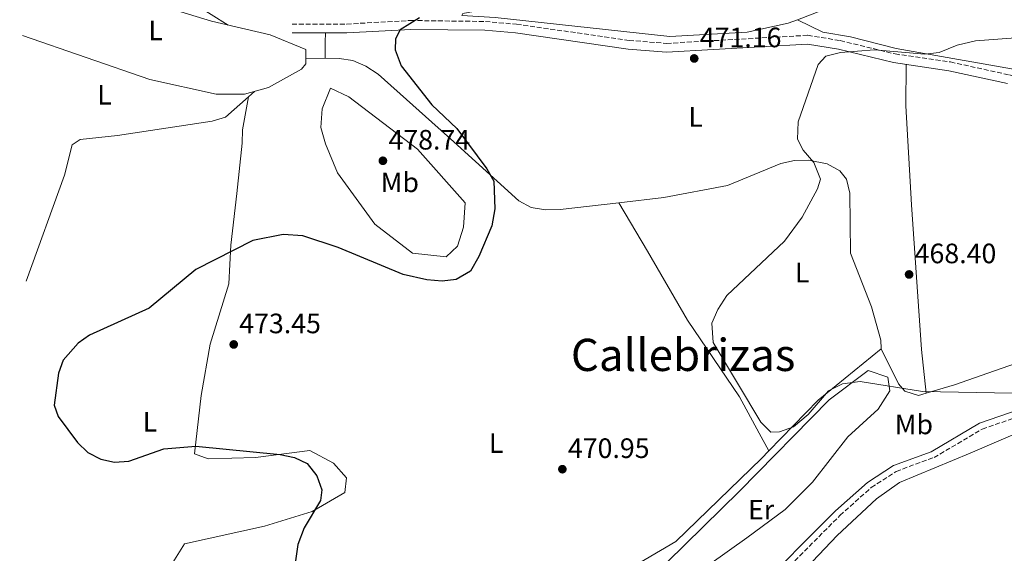
# Model space of a CAD drawing. Units: metres. Extents: x 601764 to 605250, y 4650516 to 4652879.
# Drawn here: x 601786 to 602138, y 4650945 to 4651136 of the extents above; entities that cross this region are included whole.
import ezdxf
from ezdxf.enums import TextEntityAlignment as Align

# ---------------------------------------------------------------- set-up
doc = ezdxf.new("R2010")
doc.units = ezdxf.units.M
doc.header["$MEASUREMENT"] = 0
doc.linetypes.add('DGN Style 3', pattern=[2.435890702152634, 1.739921930109024, -0.6959687720436097])
for name, color, linetype, lineweight in [('Camino', 7, 'DGN Style 3', 0), ('Cota de punto acotado terreno', 7, 'Continuous', 0), ('Curva de nivel directora', 30, 'Continuous', 30), ('Curva de nivel intermedia', 30, 'Continuous', 0), ('Etiqueta de uso rústico', 92, 'Continuous', 0), ('Línea de cambio de uso (parcela vista)', 92, 'Continuous', 0), ('Margen derecho', 7, 'Continuous', 0), ('Punto acotado terreno (símbolo)', 7, 'Continuous', 0), ('Texto de Área (paraje) menor', 7, 'Continuous', 0)]:
    doc.layers.add(name, color=color, linetype=linetype, lineweight=lineweight)
doc.styles.add('Style-Arial', font='arial.ttf')

# ---------------------------------------------------------------- blocks, each defined once
blk = doc.blocks.new('5PATER')
at = {"layer": 'Punto acotado terreno (símbolo)', "linetype": 'Continuous', "lineweight": 0}
h = blk.add_hatch(color=51, dxfattribs=at)
edge = h.paths.add_edge_path()
edge.add_ellipse((0, 0), major_axis=(-0.1095731443231308, -0.1110710700762829), ratio=0.9994222409660317, start_angle=0, end_angle=360)

msp = doc.modelspace()

# ---------------------------------------------------------------- linework, layer by layer
at = {"layer": 'Camino', "color": 7, "linetype": 'DGN Style 3', "lineweight": 0}
for points in [[(601883.5799999967, 4651134.039999999, 475.770000000004), (601903.0699999997, 4651134.07, 475.3399999999966), (601925.9299999989, 4651135.34, 474.1699999999984), (601952.5799999969, 4651134.989999998, 473.5599999999977), (601963.7199999992, 4651134.020000001, 472.929999999993), (602003.9099999999, 4651128.25, 471.5200000000042), (602017.2699999996, 4651127.170000004, 471.199999999997), (602067.730000001, 4651130.060000001, 470.1399999999995), (602079.2800000003, 4651128.180000001, 470.050000000003), (602098.8799999983, 4651123.390000001, 469.6100000000006), (602118.6399999995, 4651120.540000001, 468.529999999999), (602139.7799999999, 4651115.890000002, 468.0899999999967), (602179.7499999994, 4651103.700000001, 466.1900000000023), (602240.6400000001, 4651096.160000001, 464.3399999999965), (602279.0599999984, 4651088.24, 464.1100000000006)], [(602049.3500000011, 4650928.59, 474.6300000000047), (602079.1900000008, 4650958.649999999, 472.6000000000058), (602090.3799999979, 4650968.63, 472.2100000000065), (602099.3000000007, 4650974.4, 471.9299999999931), (602112.7800000011, 4650979.320000002, 471.5399999999937), (602130.03, 4650989.510000002, 470.8000000000029), (602179.3400000003, 4651006.440000001, 469.1499999999942)]]:
    msp.add_polyline3d(points, dxfattribs=at)
at = {"layer": 'Curva de nivel directora', "color": 30, "linetype": 'Continuous', "lineweight": 30, "elevation": 475, "flags": 128}
msp.add_lwpolyline([(601929.1299999997, 4651136.320000002), (601922.1899999996, 4651131.980000001), (601920.5199999998, 4651128.810000001), (601920.4399999994, 4651124.91), (601922.519999998, 4651119.210000001), (601933.4699999982, 4651105.189999999), (601942.3699999988, 4651096.789999999), (601953.1699999992, 4651082.430000001), (601955.5799999986, 4651078.040000001), (601956.01, 4651068.080000001), (601954.879999999, 4651061.99), (601950.2599999988, 4651051.100000001), (601947.2300000002, 4651045.900000001), (601942.1599999985, 4651042.900000001), (601937.1899999997, 4651042.300000001), (601931.6599999999, 4651042.760000001), (601923.2199999999, 4651044.710000002), (601899.9800000007, 4651054.29), (601887.3799999988, 4651058.520000001), (601880.4000000005, 4651058.900000001), (601869.6200000002, 4651056.86), (601849.1599999995, 4651046.42), (601832.5399999986, 4651032.650000001), (601811.2799999998, 4651023.04), (601807.2400000008, 4651020.120000001), (601801.7899999992, 4651014.029999999), (601800.1199999995, 4651009.45), (601798.5999999996, 4650998.02), (601800.0599999991, 4650993.949999999), (601806.91, 4650984.710000001), (601810.6200000005, 4650981.119999999), (601815.2899999997, 4650978.760000001), (601820.1800000003, 4650977.710000004), (601825.3100000002, 4650978.000000001), (601837.8200000003, 4650982.390000001), (601849.24, 4650983.41), (601879.3799999991, 4650980.380000002), (601884.389999998, 4650979.320000002), (601888.9299999999, 4650977.230000002), (601892.3699999999, 4650972.76), (601894.2499999997, 4650967.790000001), (601893.6699999986, 4650964.04), (601887.8599999994, 4650954.29), (601885.6299999986, 4650948.250000001), (601884.169999999, 4650938.300000002)], dxfattribs=at)
at = {"layer": 'Curva de nivel intermedia', "color": 30, "linetype": 'Continuous', "lineweight": 0, "elevation": 470, "flags": 128}
for points in [[(602146.5800000015, 4651129.460000001), (602127.6500000019, 4651128.109999998), (602121.0300000012, 4651126.539999997), (602114.6699999998, 4651123.859999999), (602109.5300000012, 4651123.300000001), (602091.52, 4651124.890000001), (602079.4400000012, 4651123.859999999), (602074.1399999993, 4651122.640000001), (602071.39, 4651119.62), (602064.3, 4651099.190000001), (602064.0099999994, 4651092.999999999), (602066.01, 4651089.060000001)], [(602066.01, 4651089.060000001), (602069.8299999998, 4651084.639999999), (602072.2800000019, 4651078.699999998), (602071.2000000001, 4651075.220000001), (602065.7500000007, 4651065.079999999), (602059.4500000019, 4651056.560000001), (602038.8200000012, 4651037.140000001), (602035.5500000011, 4651032.210000001), (602033.4700000002, 4651027.350000001), (602033.9599999997, 4651020.429999999), (602050.9400000004, 4650991.939999999), (602054.480000001, 4650988.37), (602057.6700000005, 4650988.470000001), (602062.6300000004, 4650990.259999999), (602067.8099999992, 4650994.640000001), (602075.1500000019, 4651003.12), (602080.1600000008, 4651005.580000001), (602086.4400000017, 4651006.439999999), (602108.6600000017, 4651002.91), (602147.2699999999, 4651002.220000002)]]:
    msp.add_lwpolyline(points, dxfattribs=at)
at = {"layer": 'Línea de cambio de uso (parcela vista)', "color": 92, "linetype": 'Continuous', "lineweight": 0, "extrusion": (0.08532335466591796, -0.04266172528354693, 0.9954395523307206), "elevation": -146585.3492491951, "flags": 128}
msp.add_lwpolyline([(4429352.711958175, 1534565.498988516), (4429352.711958175, 1534565.502133353)], dxfattribs=at)
at = {"layer": 'Línea de cambio de uso (parcela vista)', "color": 92, "linetype": 'Continuous', "lineweight": 0, "extrusion": (0.9378916946534293, 0.04294126230521913, 0.3442603914070756), "elevation": 764401.9780243024, "flags": 128}
msp.add_lwpolyline([(4618725.638190381, -279777.9204542516), (4618731.434865, -279778.5169132807), (4618734.691838237, -279779.5607165816)], dxfattribs=at)
at = {"layer": 'Línea de cambio de uso (parcela vista)', "color": 92, "linetype": 'Continuous', "lineweight": 0, "extrusion": (-0.03781816658615176, -0.03390434314381096, 0.9987093079530444), "elevation": -179977.6614073234, "flags": 128}
msp.add_lwpolyline([(-3061382.314973648, 3548323.362596021), (-3061382.314973648, 3548326.213498932)], dxfattribs=at)
at = {"layer": 'Línea de cambio de uso (parcela vista)', "color": 92, "linetype": 'Continuous', "lineweight": 0, "extrusion": (-0.2130685398156694, 0.257911373765373, 0.9423818337718936), "elevation": 1071705.409681585, "flags": 128}
msp.add_lwpolyline([(-3426367.988769042, -3017540.395051548), (-3426392.988166443, -3017543.282007656), (-3426422.09505128, -3017543.072764616)], dxfattribs=at)
at = {"layer": 'Línea de cambio de uso (parcela vista)', "color": 92, "linetype": 'Continuous', "lineweight": 0, "elevation": 469.25, "flags": 128}
msp.add_lwpolyline([(602093.9554000003, 4651018.1362), (602093.9600000001, 4651018.140000001)], dxfattribs=at)
at = {"layer": 'Línea de cambio de uso (parcela vista)', "color": 92, "linetype": 'Continuous', "lineweight": 0}
for points in [[(601793.5199999996, 4651195.210000001, 476.5200000000041), (601792.6100000005, 4651222.600000001, 474.8500000000058), (601794.1500000004, 4651232.550000001, 474.820000000007), (601797.3200000003, 4651239.67, 474.7799999999989), (601802.9900000002, 4651247.850000001, 474.7200000000012), (601833.2800000003, 4651284.51, 474.3699999999953), (601837.4000000004, 4651287.869999999, 474.1600000000035), (601841.7300000006, 4651287.470000001, 473.9799999999959), (601844.4600000001, 4651283.890000001, 473.8999999999942), (601825.2400000002, 4651259.199999999, 474.5500000000029), (601819.7199999997, 4651250.91, 474.679999999993), (601814.1699999999, 4651240.58, 474.9700000000012), (601811.2400000002, 4651231.02, 475.2700000000041), (601809.3300000001, 4651219.4, 475.6100000000006), (601808.8600000005, 4651206.970000001, 475.9900000000052), (601809.5, 4651197.039999999, 476.2700000000041), (601811.3399999999, 4651187.92, 476.5099999999948), (601815.0499999998, 4651178.600000001, 476.5), (601820.29, 4651170.08, 476.3399999999965), (601828.5499999998, 4651159.42, 476.5299999999989), (601835.2199999997, 4651151.880000001, 476.8600000000006), (601842.5800000001, 4651145.25, 477.0599999999977), (601860.7599999999, 4651133.720000001, 476.7200000000012)], [(601787.3300000001, 4651129.930000001, 477.3600000000006), (601832.75, 4651114.300000001, 476.7599999999948), (601856.4900000002, 4651108.99, 477.3999999999942), (601866.5300000003, 4651109.09, 477.3999999999942), (601875.2000000002, 4651111.42, 477.4400000000023), (601886.9900000002, 4651117.939999999, 477.4799999999959), (601888.54, 4651119.859999999, 477.4499999999971), (601888.4500000002, 4651124.939999999, 477.3399999999965), (601875.7699999996, 4651130.210000001, 476.9700000000012), (601854.7599999999, 4651135.119999999, 476.6199999999953), (601843.8799999999, 4651138.449999999, 476.4700000000012), (601830.4299999997, 4651145.210000001, 476.2899999999936), (601820.9500000002, 4651153.32, 476.1300000000047), (601811.4900000002, 4651164.939999999, 475.9799999999959), (601795.79, 4651189.689999999, 476.4499999999971), (601793.8200000003, 4651194.720000001, 476.5200000000041), (601791.1399999997, 4651199, 476.5299999999989), (601786.7199999997, 4651200.449999999, 475.7700000000041), (601786.3200000003, 4651200.5, 475.6999999999971)], [(602064.0527999997, 4651135.628599999, 472.1511000000028), (602060.75, 4651134.359999999, 472.0299999999989), (602046.0999999996, 4651131.15, 472.320000000007), (602018.4000000004, 4651129.58, 473.0500000000029), (601956.0899999999, 4651136.41, 475.679999999993), (601944.1600000003, 4651137.15, 475.9499999999971), (601944.5099999999, 4651137.869999999, 475.8399999999965), (601963.6900000004, 4651141.380000001, 475.179999999993), (601997.1900000004, 4651151.76, 475.0099999999948), (602079.54, 4651183.699999999, 474.2299999999959), (602083.8399999999, 4651181.41, 474.320000000007), (602087.8799999999, 4651175.99, 474.2599999999948), (602090.0499999998, 4651171.539999999, 474.1399999999995), (602092.6100000005, 4651163.07, 473.8600000000006), (602093.1600000003, 4651158.07, 473.7299999999959), (602091.5700000003, 4651151.76, 473.4600000000065), (602088.6699999999, 4651147.539999999, 473.2299999999959), (602084.6900000004, 4651144.230000001, 472.9900000000052), (602080.3799999999, 4651141.9, 472.75), (602064.0527999997, 4651135.628599999, 472.1511000000028)], [(602216.9100000003, 4651110.140000001, 468.3000000000029), (602207.4199999999, 4651107.100000001, 468.2100000000065), (602190.6299999999, 4651107.180000001, 468.3500000000058), (602171.5999999996, 4651108.65, 468.1000000000058), (602162.79, 4651110.680000001, 468.3300000000018), (602148.5099999999, 4651116.609999999, 469.2700000000041), (602099.2199999997, 4651125.359999999, 471.0800000000018), (602083.0099999999, 4651129.52, 471.1999999999971), (602073.0499999998, 4651131.119999999, 471.1999999999971), (602064.0527999997, 4651135.628599999, 472.1496999999945)], [(601888.5099999999, 4651121.850000001, 477.4100000000035), (601900.3499999996, 4651121.810000001, 476.8000000000029), (601905.2400000002, 4651121.029999999, 476.679999999993), (601909.9000000004, 4651119.01, 476.7400000000052), (601914.2599999999, 4651116.15, 476.8600000000006), (601941.3600000005, 4651091.970000001, 476.2299999999959), (601964.5899999999, 4651070.92, 474.2100000000065), (601969, 4651068.560000001, 474.0500000000029), (601974.0999999996, 4651067.74, 473.9100000000035), (601979.29, 4651067.859999999, 473.75), (602000.2599, 4651070.310699999, 473.0310000000027)], [(602110.0299000005, 4651002.3211, 470.6998000000021), (602108.2999999998, 4651017.84, 468.7700000000041), (602104.7000000002, 4651069.57, 467.9799999999959), (602102.7300000006, 4651104.83, 468.7299999999959), (602102.8300000001, 4651119.630000001, 469.3600000000006)], [(601938.5700000003, 4651050.949999999, 475.6999999999971), (601926.5199999996, 4651052.310000001, 476.3300000000018), (601913.1699999999, 4651062.630000001, 476.429999999993), (601899.7999999998, 4651081, 477.2200000000012), (601895.5599999996, 4651091.310000001, 477.6499999999942), (601893.8799999999, 4651097.189999999, 477.1999999999971), (601894.3700000001, 4651103.83, 477.3800000000047), (601897.2699999996, 4651111.130000001, 477.0500000000029), (601903.8200000003, 4651108.07, 476.3699999999953), (601928.3700000001, 4651089.369999999, 476.1999999999971), (601945.4199999999, 4651070.25, 475.6399999999995), (601944.8099999996, 4651061.59, 475.6199999999953), (601942.6399999997, 4651054.84, 475.6000000000058), (601938.5700000003, 4651050.949999999, 475.6999999999971)], [(601788.5899999999, 4651042.32, 476.7599999999948), (601802.3600000005, 4651080.09, 476.679999999993), (601805.0899999999, 4651090.930000001, 476.6699999999983), (601807.8799999999, 4651092.869999999, 476.6600000000035), (601821.2100000001, 4651094.26, 476.6199999999953), (601855.0099999999, 4651099.369999999, 476.8000000000029), (601859.8600000005, 4651100.859999999, 476.7100000000065), (601867.9900000002, 4651108.1494, 477.2651999999944)], [(601866.2312000003, 4650897.939300001, 478.6144999999961), (601860.0199999996, 4650908.99, 477.9900000000052), (601845.1399999997, 4650929.25, 477.1100000000006), (601841.04, 4650941.850000001, 477.1100000000006), (601845.1399999997, 4650948.470000001, 476.5500000000029), (601873.6900000004, 4650954.84, 475.6199999999953), (601890.7999999998, 4650960.08, 474.4600000000065), (601902.4299999997, 4650966.83, 473.9600000000065), (601902.9500000002, 4650972.060000001, 473.6300000000047), (601898.3300000001, 4650977.32, 473.8500000000058), (601889.9299999997, 4650981.859999999, 474.0800000000018), (601870.4900000002, 4650979.300000001, 474.9499999999971), (601853.5599999996, 4650978.850000001, 476.179999999993), (601848.7100000001, 4650980.699999999, 476.2400000000052), (601851.1600000003, 4651001.470000001, 475.4900000000052), (601854.2999999998, 4651019.83, 474.7100000000065), (601861.0499999998, 4651041.34, 474.5399999999936), (601861.7100000001, 4651055.09, 475.1600000000035), (601863.8600000005, 4651073.609999999, 476.1000000000058), (601865.7800000003, 4651091.560000001, 477.0500000000029), (601865.8700000001, 4651096.32, 477.1499999999942), (601867.9900000002, 4651108.1494, 477.2700000000041)], [(602110.0299000005, 4651002.3211, 470.7016000000004), (602120.0599999996, 4651005.25, 470.1300000000047), (602149.0700000003, 4651015.42, 468.8300000000018), (602175.6200000001, 4651022.180000001, 467.7899999999936), (602183.1399999997, 4651025.350000001, 467.9600000000065), (602199.1900000004, 4651036.380000001, 467.1699999999983), (602208.1600000003, 4651040.84, 466.9799999999959), (602230.1200000001, 4651050.52, 466.6900000000023), (602242.2199999997, 4651054.539999999, 465.7799999999989), (602244.2699999996, 4651056.550000001, 465.929999999993), (602244.5599999996, 4651061.539999999, 465.9600000000065), (602241.9800000006, 4651084.789999999, 467.1000000000058), (602241.3799999999, 4651087.779999999, 466.4799999999959), (602238.2599999999, 4651093.279999999, 464.3999999999942)], [(602000.2599, 4651070.310699999, 473.0310000000027), (602016.3300000001, 4651072.189999999, 472.4799999999959), (602039.0499999998, 4651076.49, 471.6100000000006), (602058.0499999998, 4651084.33, 471.570000000007), (602062.9600000001, 4651085.34, 471.1900000000023), (602067.9900000002, 4651085.480000001, 470.7200000000012), (602074.6900000004, 4651084.199999999, 470.4799999999959), (602079.2000000002, 4651081.65, 470.3600000000006), (602081.4800000006, 4651078.689999999, 470.2400000000052), (602082.7100000001, 4651073.75, 470.0099999999948), (602082.9100000003, 4651052.310000001, 469.1000000000058), (602090.4900000002, 4651033.07, 469.3300000000018), (602093.8399999999, 4651021.210000001, 469.1399999999995), (602093.8700000001, 4651018.310000001, 469.2299999999959), (602093.9554000003, 4651018.1362, 469.247000000003)], [(602000.2599, 4651070.310699999, 473.0299999999989), (602010.5099999999, 4651052.99, 472.0899999999965), (602024.7699999996, 4651028.4, 470.4499999999971), (602043.3099999996, 4651000.960000001, 470.4900000000052), (602050.4100000003, 4650988.02, 470.2799999999989), (602053.8496000003, 4650981.7304, 470.1499999999942)], [(602288.0599999996, 4650986.890000001, 468.070000000007), (602276.7599999999, 4650995.180000001, 468.0500000000029), (602252.4400000004, 4651009.060000001, 468.070000000007), (602239.54, 4651019.180000001, 468.0399999999936), (602236.54, 4651023.930000001, 468.0299999999989), (602233.5099999999, 4651027.640000001, 468.0200000000041), (602232.7999999998, 4651027.699999999, 468.0200000000041), (602228.2199999997, 4651026, 468.1600000000035), (602188.9400000004, 4651005.710000001, 469.2799999999989), (602171.3300000001, 4650998.57, 469.6399999999995), (602150.2999999998, 4650991.51, 470.6000000000058), (602125.6600000003, 4650980.84, 471.3899999999995), (602100.4199999999, 4650970.4, 473.1199999999953), (602092.29, 4650964.609999999, 473.8999999999942), (602078.1799999997, 4650951.49, 474.8500000000058), (602065.0099999999, 4650937.560000001, 475.0399999999936), (602052.8099999996, 4650922.27, 476.1600000000035), (602037.5700000003, 4650913.119999999, 476.2599999999948), (602015.6200000001, 4650892.369999999, 476.2899999999936)], [(602093.9554000003, 4651018.1362, 469.247000000003), (602100.0899999999, 4651005.65, 470.4700000000012), (602102.3200000003, 4651003.039999999, 470.7400000000052), (602107.25, 4651001.51, 470.8600000000006), (602110.0299000005, 4651002.3211, 470.7016000000004)], [(602017.5, 4650941.960000001, 473.5399999999936), (602043.3899999997, 4650967.27, 471.7400000000052), (602075.3499999996, 4650999.9, 470.9499999999971), (602089.2400000002, 4651010.430000001, 470.7200000000012), (602096.3099999996, 4651007.960000001, 470.6199999999953), (602096.9800000006, 4651003.17, 470.6399999999995), (602092.8600000005, 4650996.630000001, 470.8500000000058), (602082.0700000003, 4650986.689999999, 471.9900000000052), (602069.4199999999, 4650970.550000001, 471.570000000007), (602059.6699999999, 4650960.75, 472.4400000000023), (602045.9000000004, 4650950.710000001, 472.8000000000029), (602025.7599999999, 4650936.32, 473.5)], [(601866.2312000003, 4650897.939300001, 478.6100000000006), (601875.4600000001, 4650889.960000001, 479.2299999999959), (601899.4699999997, 4650880.92, 481.3300000000018), (601929.2999999998, 4650880.67, 481.3500000000058), (601951.8200000003, 4650878.680000001, 481.1600000000035), (601982.2699999996, 4650878.050000001, 479.3099999999977), (601999.2400000002, 4650880.960000001, 478.320000000007), (602006.1100000005, 4650886.08, 477.820000000007), (602008.8899999997, 4650893.91, 477.2400000000052), (602004.2100000001, 4650895.460000001, 477.3600000000006), (601990.5300000003, 4650893.300000001, 477.6699999999983), (601979.2000000002, 4650895.230000001, 477.9199999999983), (601969.4500000002, 4650902.57, 477.570000000007), (601962.0700000003, 4650916.230000001, 475.8699999999953), (601954.5999999996, 4650929.25, 474.7100000000065), (601957.5899999999, 4650933.41, 474.0800000000018), (601974.5199999996, 4650934.300000001, 472.8000000000029), (601995.2100000001, 4650934.470000001, 471.8800000000047), (602020.5499999998, 4650949.32, 472.1499999999942), (602051.2300000006, 4650979.039999999, 470.2899999999936), (602053.8496000003, 4650981.7304, 470.1457999999984)]]:
    msp.add_polyline3d(points, dxfattribs=at)
at = {"layer": 'Margen derecho', "color": 7, "linetype": 'Continuous', "lineweight": 0}
for points in [[(602138.9799999996, 4651112.830000004, 468.0899999999967), (602118.0799999986, 4651117.430000002, 468.529999999999), (602098.2699999983, 4651120.29, 469.6100000000006), (602078.6499999977, 4651125.090000002, 470.050000000003), (602067.5700000002, 4651126.890000001, 470.1399999999995), (602017.2399999984, 4651124.010000002, 471.199999999997), (602003.5599999991, 4651125.120000003, 471.5200000000042), (601963.3599999994, 4651130.890000002, 472.929999999993), (601952.4200000003, 4651131.84, 473.5599999999977), (601926.0000000005, 4651132.180000002, 474.1699999999984), (601903.1599999992, 4651130.920000004, 475.3399999999966), (601883.5799999967, 4651130.880000001, 475.770000000004)], [(602047.7699999987, 4650930.280000002, 474.6300000000047), (602077.6000000016, 4650960.330000003, 472.6000000000058), (602088.980000001, 4650970.470000001, 472.2100000000065), (602098.2699999983, 4650976.470000001, 471.9299999999931), (602111.7899999986, 4650981.410000003, 471.5399999999937), (602129.0599999977, 4650991.620000003, 470.8000000000029), (602178.4400000018, 4651008.570000002, 469.1499999999942)]]:
    msp.add_polyline3d(points, dxfattribs=at)

# ---------------------------------------------------------------- block references
at = {"layer": 'Punto acotado terreno (símbolo)', "color": 7, "linetype": 'Continuous', "lineweight": 0, "xscale": 10, "yscale": 10, "zscale": 10}
for p in [(602027.1600000003, 4651121.79, 471.1600000000039), (601916.0100000014, 4651085.27, 478.7400000000057), (602103.8799999984, 4651044.690000002, 468.3999999999942), (601862.7399999981, 4651019.7, 473.4499999999971), (601980.0799999986, 4650975.16, 470.9400000000023)]:
    msp.add_blockref('5PATER', p, dxfattribs=at)

# ---------------------------------------------------------------- texts
at = {"layer": 'Cota de punto acotado terreno', "color": 7, "linetype": 'Continuous', "lineweight": 0, "style": 'Style-Arial'}
for s, p in [('471.16', (602029.1499999975, 4651125.789999999, 471.1600000000035)), ('478.74', (601917.9999999986, 4651089.27, 478.7400000000052)), ('468.40', (602105.8700000001, 4651048.690000002, 468.3999999999942)), ('473.45', (601864.7199999986, 4651023.699999998, 473.4499999999971)), ('470.95', (601982.0599999989, 4650979.16, 470.9400000000023))]:
    msp.add_text(s, height=7.000000000000002, dxfattribs=at).set_placement(p)
at = {"layer": 'Etiqueta de uso rústico', "color": 92, "linetype": 'Continuous', "lineweight": 0, "style": 'Style-Arial'}
for s, p in [('L', (601834.8514203813, 4651131.82001, 476.5500000000029)), ('L', (601816.5814203809, 4651108.830010001, 476.8300000000018)), ('L', (602027.681420378, 4651100.950009998, 471.5800000000018)), ('Mb', (601922.0502462448, 4651077.57001, 476.570000000007)), ('L', (602065.6714203794, 4651045.350009999, 469.7100000000065)), ('L', (601832.8514203808, 4650992.100010002, 475.1100000000006)), ('Mb', (602105.6002462456, 4650991.150009996, 471.1199999999953)), ('L', (601956.4714203819, 4650984.490009999, 472.0500000000029)), ('Er', (602051.0454566092, 4650960.720009997, 472.2299999999959))]:
    msp.add_text(s, height=7.000000000000002, dxfattribs=at).set_placement(p, align=Align.MIDDLE_CENTER)
at = {"layer": 'Texto de Área (paraje) menor', "color": 7, "linetype": 'Continuous', "lineweight": 0, "style": 'Style-Arial'}
msp.add_text('Callebrizas', height=11.5, dxfattribs=at).set_placement((602023.2115120913, 4651015.970009998, 471.7700000000041), align=Align.MIDDLE_CENTER)

doc.saveas('drawing.dxf')
